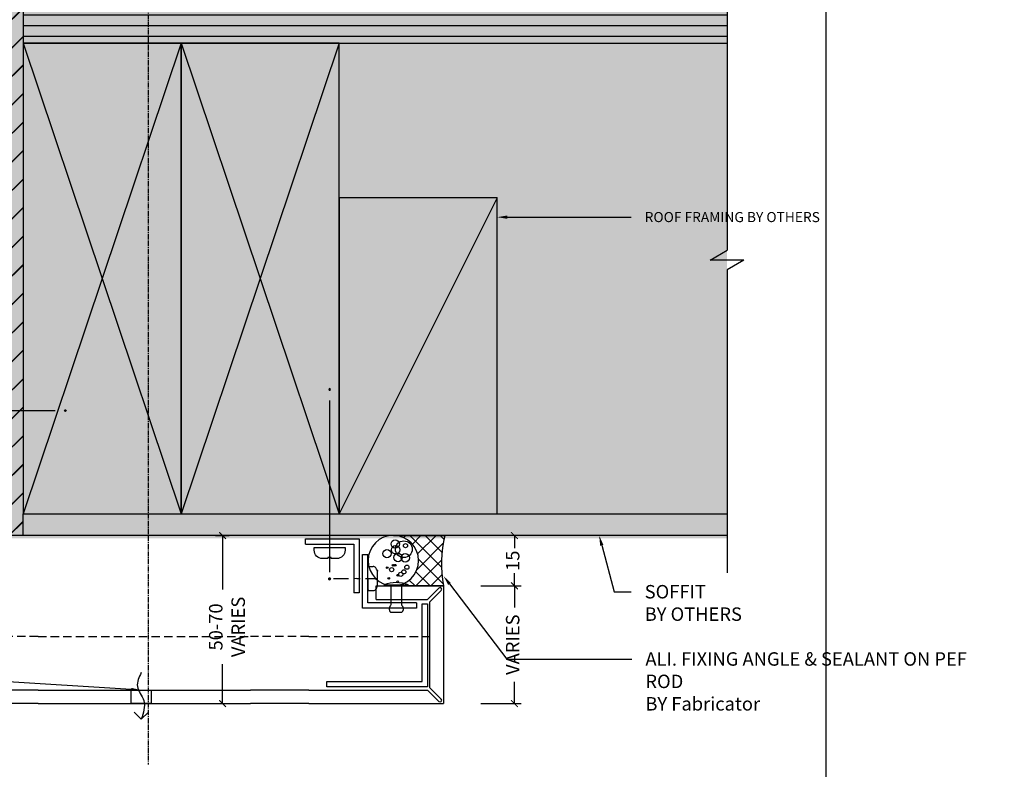
# Model space of a CAD drawing. Units: millimetres. Extents: x -520 to 10522, y -6737 to 3499.
# Drawn here: x 710 to 1003, y -3227 to -3004 of the extents above; entities that cross this region are included whole.
import ezdxf
from ezdxf import colors
from ezdxf.entities.mleader import LeaderData, LeaderLine
from ezdxf.enums import TextEntityAlignment as Align
from ezdxf.math import Vec2, Vec3

# ---------------------------------------------------------------- set-up
doc = ezdxf.new("R2010")
doc.units = ezdxf.units.MM
for name, pattern in [('CENTER', [2, 1.25, -0.25, 0.25, -0.25]), ('CENTER2', [1.125, 0.75, -0.125, 0.125, -0.125]), ('DASHED', [0.75, 0.5, -0.25])]:
    doc.linetypes.add(name, pattern=pattern)
doc.layers.get('0').update_dxf_attribs({"linetype": 'CONTINUOUS'})
doc.layers.get('Defpoints').update_dxf_attribs({"linetype": 'CONTINUOUS'})
for name, color, linetype in [('000_ANNOTATION', 1, 'CONTINUOUS'), ('000ARCHITECTURAL', 254, 'CONTINUOUS'), ('002_DETAIL_ACM CUT', 4, 'CONTINUOUS'), ('002_DETAIL_ACM ELEV', 1, 'DASHED'), ('002_DETAIL_ACP CUT', 4, 'CONTINUOUS'), ('002_DETAIL_ACP PACKERS', 1, 'CONTINUOUS'), ('002_DETAIL_ALI ANGLES CUT', 2, 'CONTINUOUS'), ('002_DETAIL_BRACKET', 2, 'CONTINUOUS'), ('002_DETAIL_FIXING C LINE', 3, 'CONTINUOUS'), ('002_DETAIL_FIXING C LINE @ 1', 3, 'CONTINUOUS'), ('002_DETAIL_FIXING C LINE @ 2', 3, 'CONTINUOUS'), ('002_DETAIL_FIXING C LINE @ 5', 3, 'CONTINUOUS'), ('002_DETAIL_FIXINGS', 1, 'CONTINUOUS'), ('002_DETAIL_HATCH', 1, 'CONTINUOUS'), ('002_DETAIL_SEALANT  PEF', 1, 'CONTINUOUS'), ('002_DETAIL_X', 1, 'CONTINUOUS'), ('003_DETAIL_OTHER CLADDING CUT', 2, 'CONTINUOUS'), ('00_TITLE BLOCK LINES', 2, 'CONTINUOUS'), ('_DWG - Sheet', 7, 'CONTINUOUS'), ('Alucobond', 3, 'CONTINUOUS'), ('CYAN', 4, 'CONTINUOUS'), ('hatch layer', 253, 'CONTINUOUS'), ('OUTLINE', 2, 'CONTINUOUS')]:
    doc.layers.add(name, color=color, linetype=linetype)
doc.layers.add('003_DETAIL_OTHERS MINOR', color=1, linetype='CONTINUOUS', transparency=0.1)
doc.layers.add('003_DETAIL_OTHERS TIMBER STRUCTURE CUT', color=3, linetype='CONTINUOUS', transparency=0.1)
doc.layers.add('_Building Agency Blue', color=7, linetype='CONTINUOUS', true_color=0x005d96)
doc.layers.add('_DWG - Defpoints', color=252, linetype='CONTINUOUS', plot=False)
doc.styles.add('Arial', font='arial.ttf')
doc.styles.add('ARIAL 2', font='arial.ttf', dxfattribs={"height": 2})
doc.styles.add('SPS_Txt', font='ARIALN.TTF', dxfattribs={"height": 1.6})
doc.dimstyles.new('DIMS', dxfattribs={"dimscale": 0, "dimtxt": 2, "dimasz": 1, "dimexe": 1, "dimexo": 1, "dimgap": 0.5, "dimtad": 0, "dimdec": 0, "dimtxsty": 'ARIAL 2', "dimblk": 'ARCHTICK', "dimcen": 2.5, "dimclrd": 256, "dimclre": 256, "dimclrt": 7, "dimadec": 0, "dimazin": 0, "dimtfac": 1, "dimtdec": 0, "dimtmove": 2, "dimatfit": 3, "dimfxl": 5, "dimfxlon": 1, "dimlwd": -1, "dimlwe": -1, "dimarcsym": 0})

# ---------------------------------------------------------------- blocks, each defined once
blk = doc.blocks.new('DOT')
at = {"layer": '002_DETAIL_FIXING C LINE'}
blk.add_hatch(color=256, dxfattribs=at).paths.add_polyline_path([(0.05, 0, 1), (-0.05, 0, 1)])
blk.add_circle((0, 0), 0.05, dxfattribs=at)
blk = doc.blocks.new('*U1062')
at = {"layer": '002_DETAIL_FIXING C LINE @ 1', "rotation": 270}
blk.add_blockref('DOT', (23.66533089233349, 0), dxfattribs=at)
at = {"layer": '002_DETAIL_FIXING C LINE @ 2', "xscale": 2, "yscale": 2, "zscale": 2, "rotation": 270}
blk.add_blockref('DOT', (23.66533089233349, 0), dxfattribs=at)
at = {"layer": '002_DETAIL_FIXING C LINE @ 5', "xscale": 5, "yscale": 5, "zscale": 5, "rotation": 270}
blk.add_blockref('DOT', (23.66533089233349, 0), dxfattribs=at)
blk = doc.blocks.new('*U1063')
at = {"layer": '002_DETAIL_FIXING C LINE @ 1', "xscale": -1, "rotation": 90}
blk.add_blockref('DOT', (-22.90450369563109, 0), dxfattribs=at)
at = {"layer": '002_DETAIL_FIXING C LINE @ 2', "xscale": -2, "yscale": 2, "zscale": 2, "rotation": 90}
blk.add_blockref('DOT', (-22.90450369563109, 0), dxfattribs=at)
at = {"layer": '002_DETAIL_FIXING C LINE @ 5', "xscale": -5, "yscale": 5, "zscale": 5, "rotation": 90}
blk.add_blockref('DOT', (-22.90450369563109, 0), dxfattribs=at)
blk = doc.blocks.new('103_FIX LINE 50MM')
at = {"layer": '002_DETAIL_FIXING C LINE'}
for p, q in [((-4.505413598351197, 0), (-19.65450369563109, 0)), ((0.5054135983511969, 0), (-0.5054135983511969, 0)), ((0.5054135983511969, 0), (1.516240795053591, 0)), ((5.516240795053591, 0), (20.66533089233349, 0))]:
    blk.add_line(p, q, dxfattribs=at)
for centre in [(-22.90450369563109, 0), (23.66533089233349, 0)]:
    blk.add_circle(centre, 0.25, dxfattribs=at)
at = {"layer": '002_DETAIL_FIXING C LINE', "lineweight": -2}
for name in ['*U1063', '*U1062']:
    blk.add_blockref(name, (0, 0), dxfattribs=at)
blk = doc.blocks.new('306_13MM PACKER')
at = {"layer": '002_DETAIL_ACP PACKERS'}
blk.add_lwpolyline([(-15, 0), (15, 0), (15, -13), (-15, -13)], close=True, dxfattribs=at)
at = {"layer": '002_DETAIL_X'}
blk.add_line((15, 0), (-15, -13), dxfattribs=at)
at = {"layer": '002_DETAIL_FIXING C LINE', "rotation": 270}
blk.add_blockref('103_FIX LINE 50MM', (-3.552713678800501e-15, -12.07995864699114), dxfattribs=at)
blk = doc.blocks.new('_ArchTick')
at = {"color": 0, "linetype": 'ByBlock', "const_width": 0.15}
blk.add_lwpolyline([(-0.5, -0.5), (0.5, 0.5)], dxfattribs=at)
blk = doc.blocks.new('*D127')
at = {"layer": '000_ANNOTATION', "transparency": 16777216}
for p, q in [((847.139355344349, -3172.093177319065), (859.139355344349, -3172.093177319065)), ((857.139355344349, -3172.093177319065), (857.139355344349, -3178.529486367552)), ((857.139355344349, -3207.145877271427), (857.139355344349, -3200.709568222941)), ((847.139355344349, -3207.145877271427), (859.139355344349, -3207.145877271427))]:
    blk.add_line(p, q, dxfattribs=at)
at = {"layer": 'Defpoints', "color": 0, "lineweight": -2, "transparency": 16777216}
for p in [(836.0102879336496, -3172.093177319065), (857.139355344349, -3172.093177319065), (836.0102879336496, -3207.145877271427)]:
    blk.add_point(p, dxfattribs=at)
at = {"layer": '000_ANNOTATION', "transparency": 16777216, "xscale": 2, "yscale": 2, "zscale": 2}
for p, rotation in [((857.139355344349, -3172.093177319065), 90), ((857.139355344349, -3207.145877271427), 270)]:
    blk.add_blockref('_ArchTick', p, dxfattribs=dict(at, rotation=rotation))
at = {"layer": '000_ANNOTATION', "color": 7, "transparency": 16777216, "insert": (857.1393553443479, -3189.619527295245), "char_height": 4, "attachment_point": 5, "rotation": 90, "style": 'ARIAL 2'}
blk.add_mtext('VARIES', dxfattribs=at)
blk = doc.blocks.new('*D128')
at = {"layer": '000_ANNOTATION', "transparency": 16777216}
for p, q in [((867.1393553443418, -3157.145877271427), (855.1393553443418, -3157.145877271427)), ((857.1393553443418, -3157.145877271427), (857.1393553443418, -3160.954199235953)), ((857.1393553443418, -3172.145877271421), (857.1393553443418, -3168.337555306895)), ((847.1393553443418, -3172.145877271421), (859.1393553443418, -3172.145877271421))]:
    blk.add_line(p, q, dxfattribs=at)
at = {"layer": 'Defpoints', "color": 0, "lineweight": -2, "transparency": 16777216}
for p in [(857.1393553443418, -3157.145877271427), (876.6095070434653, -3157.145877271427), (836.0102879336496, -3172.145877271421)]:
    blk.add_point(p, dxfattribs=at)
at = {"layer": '000_ANNOTATION', "transparency": 16777216, "xscale": 2, "yscale": 2, "zscale": 2}
for p, rotation in [((857.1393553443418, -3157.145877271427), 90), ((857.1393553443418, -3172.145877271421), 270)]:
    blk.add_blockref('_ArchTick', p, dxfattribs=dict(at, rotation=rotation))
at = {"layer": '000_ANNOTATION', "color": 7, "transparency": 16777216, "insert": (857.1393553443406, -3164.645877271423), "char_height": 4, "attachment_point": 5, "rotation": 90, "style": 'ARIAL 2'}
blk.add_mtext('15', dxfattribs=at)
blk = doc.blocks.new('*D129')
at = {"layer": '000_ANNOTATION', "transparency": 16777216}
for p, q in [((768.1838632333178, -3157.145877271427), (772.3179446989634, -3157.145877271427)), ((770.3179446989634, -3157.145877271427), (770.3179446989634, -3173.250868228953)), ((770.3179446989634, -3207.145877271427), (770.3179446989634, -3195.430950084341)), ((768.1838632333178, -3207.145877271427), (772.3179446989634, -3207.145877271427))]:
    blk.add_line(p, q, dxfattribs=at)
at = {"layer": 'Defpoints', "color": 0, "lineweight": -2, "transparency": 16777216}
for p in [(766.1838632333177, -3157.145877271427), (766.1838632333177, -3207.145877271427), (770.3179446989634, -3207.145877271427)]:
    blk.add_point(p, dxfattribs=at)
at = {"layer": '000_ANNOTATION', "transparency": 16777216, "xscale": 2, "yscale": 2, "zscale": 2}
for p, rotation in [((770.3179446989634, -3157.145877271427), 90), ((770.3179446989634, -3207.145877271427), 270)]:
    blk.add_blockref('_ArchTick', p, dxfattribs=dict(at, rotation=rotation))
at = {"layer": '000_ANNOTATION', "color": 7, "transparency": 16777216, "insert": (772.1548731546836, -3184.340909156646), "char_height": 4, "attachment_point": 5, "rotation": 90, "style": 'ARIAL 2'}
blk.add_mtext('50-70\\PVARIES', dxfattribs=at)
blk = doc.blocks.new('16X16ANGLE')
at = {"layer": 'OUTLINE'}
for p, q in [((14.40000000000001, 1.599999999999994), (14.40000000000001, 16)), ((16, 16), (14.40000000000001, 16)), ((16, 0), (16, 16)), ((0, 1.599999999999994), (14.40000000000001, 1.599999999999994)), ((0, 1.599999999999994), (0, 0)), ((0, 0), (16, 0))]:
    blk.add_line(p, q, dxfattribs=at)
blk = doc.blocks.new('101_RIVET')
at = {"layer": '002_DETAIL_FIXINGS'}
for p, q in [((0, 3.599999999999909), (0, -3.599999999999909)), ((0.3447854158666814, 3.599999999999909), (0, 3.599999999999909)), ((0.3447854158666814, 3.599999999999909), (0.3447854158666814, -3.599999999999909)), ((-7.935146214629412, -1.599999999999909), (-7.935146214629412, 1.599999999999909)), ((0, 1.599999999999909), (-5.657342400248126, 1.599999999999909)), ((0, -1.599999999999909), (-5.657342400248126, -1.599999999999909)), ((0.3447854158666814, -3.599999999999909), (0, -3.599999999999909))]:
    blk.add_line(p, q, dxfattribs=at)
for points in [[(-5.657342400248126, 1.599999999999909), (-5.786455436771803, 1.693821883548253), (-5.908362398163263, 1.772054332955804), (-6.023617508243888, 1.836400373507104), (-6.132774990834832, 1.888563030486239), (-6.236389069757706, 1.930245329177978), (-6.335013968833664, 1.963150294865954), (-6.429203911884315, 1.988980952834936), (-6.519513122730586, 2.00944032836901), (-6.606527720385657, 2.025921337927002), (-6.690961404627387, 2.038576462664196), (-6.773559770425436, 2.04724807491084), (-6.855068412749688, 2.051778546996729), (-6.936232926569346, 2.052010251251659), (-7.017798906854296, 2.047785560005877), (-7.10051194857374, 2.038946845588953), (-7.185117646697563, 2.025336480331134), (-7.272196705484703, 2.006551213891271), (-7.361670266349847, 1.981205305243748), (-7.453294579997646, 1.947667390692231), (-7.546825897132521, 1.904306106540162), (-7.642020468458668, 1.849490089091432), (-7.738634544680735, 1.781587974649483), (-7.836424376502919, 1.698968399517753), (-7.935146214629412, 1.599999999999909)], [(-5.657342400248126, -1.599999999999909), (-5.786455436771803, -1.693821883548253), (-5.908362398163263, -1.772054332955804), (-6.023617508243888, -1.836400373507104), (-6.132774990834832, -1.888563030486466), (-6.236389069757706, -1.930245329177978), (-6.335013968833664, -1.963150294865954), (-6.429203911884315, -1.988980952834936), (-6.519513122730586, -2.00944032836901), (-6.606527720385657, -2.025921337927002), (-6.690961404627387, -2.038576462664196), (-6.773559770425436, -2.04724807491084), (-6.855068412749688, -2.051778546996729), (-6.936232926569346, -2.052010251251659), (-7.017798906854296, -2.047785560005877), (-7.10051194857374, -2.038946845588953), (-7.185117646697563, -2.025336480331134), (-7.272196705484703, -2.006551213891271), (-7.361670266349847, -1.981205305243748), (-7.453294579997646, -1.947667390692231), (-7.546825897132521, -1.904306106540162), (-7.642020468458668, -1.849490089091432), (-7.738634544680735, -1.781587974649483), (-7.836424376502919, -1.698968399517753), (-7.935146214629412, -1.599999999999909)]]:
    blk.add_lwpolyline(points, dxfattribs=at)
blk.add_arc((-8.984737615885706, 0), 10, 338.8998039759107, 21.10019602408927, dxfattribs=at)
blk = doc.blocks.new('*U77')
at = {"color": 1}
blk.add_lwpolyline([(2.121320343558182, -2.50284780615857), (-1.460165321987006e-12, -4.624168149718212), (-2.121320343561102, -2.502847806158569)], dxfattribs=at)
blk.add_wipeout([(-3.000000000003638, 4.000000000014552), (-3.000000000003638, 1.4551915228366852e-11), (2.999999999996362, 1.4551915228366852e-11), (2.999999999996362, 4.000000000014552)])
blk.add_spline([(-3.637978807091713e-12, 9.205924022669933), (1.142197315548401, 5.129053630349517), (-0.7507739599859633, 0.8891083878452264), (-3.637978807091713e-12, -4.624168149718571)], degree=3, dxfattribs=at)
at = {"layer": '002_DETAIL_ACP CUT'}
for p, q in [((-3.000000000003638, 4.000000000014552), (-3.000000000003638, 1.455191522836685e-11)), ((2.999999999996362, 1.455191522836685e-11), (2.999999999996362, 4.000000000014552))]:
    blk.add_line(p, q, dxfattribs=at)
at = {"layer": 'Alucobond', "color": 1}
blk.add_lwpolyline([(-3.000000000003638, 1.455191522836685e-11), (2.999999999996362, 1.455191522836685e-11), (2.999999999996362, 4.000000000014552), (-3.000000000003638, 4.000000000014552)], close=True, dxfattribs=at)
blk = doc.blocks.new('*U1080')
at = {"layer": '002_DETAIL_FIXING C LINE @ 1', "rotation": 359.992640951401}
blk.add_blockref('DOT', (20.81913926685229, 59.42529724206543, 5.541491833023343e-09), dxfattribs=at)
at = {"layer": '002_DETAIL_FIXING C LINE @ 2', "xscale": 2, "yscale": 2, "zscale": 2, "rotation": 359.992640951401}
blk.add_blockref('DOT', (20.81913926685229, 59.42529724206543, 5.541491833023343e-09), dxfattribs=at)
at = {"layer": '002_DETAIL_FIXING C LINE @ 5', "xscale": 5, "yscale": 5, "zscale": 5, "rotation": 359.992640951401}
blk.add_blockref('DOT', (20.81913926685229, 59.42529724206543, 5.541491833023343e-09), dxfattribs=at)
blk = doc.blocks.new('*U72')
at = {"layer": '002_DETAIL_FIXING C LINE', "linetype": 'CENTER', "ltscale": 0.4}
blk.add_line((20.81872183806263, 56.17529726884095, 5.54327883905323e-09), (20.81156094715698, 5.122325534408446, 5.543857813469941e-09), dxfattribs=at)
at = {"layer": '002_DETAIL_FIXING C LINE'}
blk.add_circle((20.81913926685229, 59.42529724206543, 5.541491833023343e-09), 0.25, dxfattribs=at)
at = {"layer": '002_DETAIL_FIXINGS', "elevation": 5.551903882136529e-09}
blk.add_lwpolyline([(21.31210866582114, 9.38669931248296), (21.31209580105497, 9.286537137173582), (21.31208623968996, 9.212094378948677), (21.31208373350091, 9.192582373740152), (21.3120781162288, 9.148847100324929), (21.31207684858236, 9.13897780404659), (21.31207585922675, 9.131274921237491), (21.31207508326042, 9.125233024707995), (22.912075070024, 9.12502752133878, 0.414213562373095), (25.41239614842925, 11.6247064016643), (25.41249247814994, 12.37470639543608), (16.2124925540993, 12.37588804005645), (16.21239622437861, 11.62588804622646, 0.414213562373095), (18.71207510470413, 9.125566967763007), (20.3120750914677, 9.125361464335583), (20.31207586749224, 9.131403360865079), (20.31207685684785, 9.139106243674178), (20.31207812443608, 9.148975539952517), (20.3120837417664, 9.19271081336774), (20.31208624789724, 9.212222818576265), (20.31209580932045, 9.28666557680117), (20.31210867408663, 9.386827752110548), (20.31211362336762, 9.42536146187922), (21.31211361510213, 9.425233022251632)], format="xyb", close=True, dxfattribs=at)
at = {"layer": '002_DETAIL_FIXING C LINE', "lineweight": -2}
blk.add_blockref('*U1080', (0, 0), dxfattribs=at)
blk = doc.blocks.new('*U1085')
at = {"layer": '002_DETAIL_FIXING C LINE @ 1', "xscale": -1, "rotation": 180.3740715295151}
blk.add_blockref('DOT', (-3870.450292160427, 3359.935125741226), dxfattribs=at)
at = {"layer": '002_DETAIL_FIXING C LINE @ 2', "xscale": -2, "yscale": 2, "zscale": 2, "rotation": 180.3740715295151}
blk.add_blockref('DOT', (-3870.450292160427, 3359.935125741226), dxfattribs=at)
at = {"layer": '002_DETAIL_FIXING C LINE @ 5', "xscale": -5, "yscale": 5, "zscale": 5, "rotation": 180.3740715295151}
blk.add_blockref('DOT', (-3870.450292160427, 3359.935125741226), dxfattribs=at)
blk = doc.blocks.new('*U1086')
at = {"layer": '002_DETAIL_FIXING C LINE @ 1', "rotation": 0.3740715295151093}
blk.add_blockref('DOT', (-3870.533592145425, 3377.558613669643), dxfattribs=at)
at = {"layer": '002_DETAIL_FIXING C LINE @ 2', "xscale": 2, "yscale": 2, "zscale": 2, "rotation": 0.3740715295151093}
blk.add_blockref('DOT', (-3870.533592145425, 3377.558613669643), dxfattribs=at)
at = {"layer": '002_DETAIL_FIXING C LINE @ 5', "xscale": 5, "yscale": 5, "zscale": 5, "rotation": 0.3740715295151093}
blk.add_blockref('DOT', (-3870.533592145425, 3377.558613669643), dxfattribs=at)
blk = doc.blocks.new('TEC SCREW 2')
at = {"layer": '002_DETAIL_FIXING C LINE'}
for p, q in [((-3870.474367047212, 3370.579098538312), (-3870.512373761723, 3374.308682934967)), ((-3870.481197711362, 3368.064261995469), (-3870.487797132691, 3369.07506764901)), ((-3870.481197711362, 3368.064261995469), (-3870.474598290034, 3367.053456341927)), ((-3870.45825626886, 3365.561223232844), (-3870.429446204873, 3361.148506706718))]:
    blk.add_line(p, q, dxfattribs=at)
for centre in [(-3870.533592145425, 3377.558613669643), (-3870.450292160427, 3359.935125741226)]:
    blk.add_circle(centre, 0.2500000000000007, dxfattribs=at)
at = {"layer": '002_DETAIL_FIXINGS', "linetype": 'Continuous'}
for p, q in [((-3868.270633331902, 3374.202589930025), (-3872.752537809664, 3374.173328146718)), ((-3874.094762644803, 3371.599510264305), (-3874.103315637256, 3372.909536203895)), ((-3867.118442333864, 3371.420052975388), (-3873.868298475071, 3371.375984024624)), ((-3866.894916094182, 3371.64651714512), (-3866.903469086635, 3372.956543084711))]:
    blk.add_line(p, q, dxfattribs=at)
for centre, radius, start, end in [((-3870.476305985397, 3368.784333085138), 5.849999999962165, 112.898476529519, 123.4298025295171), ((-3870.476305985397, 3368.784333085138), 5.849999999962165, 57.31834052952711, 67.8496665295167), ((-3873.203334818428, 3372.915412063997), 0.8999999999941792, 123.4298025295171, 180.374071529505), ((-3873.869767440096, 3371.600979229331), 0.2249999999985448, 180.374071529505, 270.374071529505), ((-3867.803449905463, 3372.950667224608), 0.8999999999941792, 0.3740715295050018, 57.31834052952711), ((-3867.119911298889, 3371.645048180095), 0.2249999999985448, 270.374071529505, 0.3740715295050018)]:
    blk.add_arc(centre, radius, start, end, dxfattribs=at)
for p in [(-3872.752537809664, 3374.173328146718), (-3868.270633331902, 3374.202589930025)]:
    blk.add_point(p, dxfattribs=at)
at = {"layer": '002_DETAIL_FIXING C LINE', "lineweight": -2}
for name in ['*U1086', '*U1085']:
    blk.add_blockref(name, (0, 0), dxfattribs=at)
blk = doc.blocks.new('*U915')
at = {"layer": '_DWG - Defpoints', "color": 0, "linetype": 'CENTER2', "transparency": 16777216}
blk.add_line((0, 114.8523945471824), (0, -114.8523945471824), dxfattribs=at)
blk = doc.blocks.new('*U913')
at = {"layer": '_Building Agency Blue'}
blk.add_lwpolyline([(1.000000000011966, 289.7), (202.600000000012, 289.7), (202.600000000012, 21.95067559065357), (1.000000000011966, 21.95067559065362)], close=True, dxfattribs=at)
at = {"layer": '_DWG - Defpoints', "linetype": 'CENTER2'}
blk.add_blockref('*U915', (101.800000000012, 162.8476054528177), dxfattribs=at)
at = {"style": 'SPS_Txt', "flags": 4}
for tag, height, p in [('SHEET_NUMBER', 2.5, (173.1082737005996, 14.95067559065361)), ('REVISION', 2.5, (192.9816066728032, 14.95067559065361)), ('SHEET_TITLE_1', 2, (86.2516035307487, 12.51317559065361)), ('SHEET_STATUS_1', 2, (136.7367185649141, 12.51317559065361)), ('SHEET_TITLE_2', 2, (86.2516035307487, 8.825675590653612)), ('SHEET_STATUS_2', 2, (136.7367185649141, 8.825675590653612)), ('SHEET_TITLE_3', 2, (86.2516035307487, 5.138175590653612)), ('SHEET_STATUS_3', 1, (136.7367185649141, 5.138175590653612))]:
    blk.add_attdef(tag, text='', height=height, dxfattribs=at).set_placement(p, align=Align.MIDDLE_CENTER)
at = {"style": 'SPS_Txt'}
blk.add_attdef('SCALE', text='', height=2, dxfattribs=at).set_placement((193.2010690204994, 3.825675590653622), align=Align.MIDDLE_CENTER)
at = {"layer": '_DWG - Sheet', "color": 7, "true_color": 0xffffff, "style": 'Arial'}
blk.add_attdef('SYSTEM_TITLE', text='', height=3, dxfattribs=at).set_placement((101.8, 283.2000000000002), align=Align.MIDDLE_CENTER)
at = {"layer": '_DWG - Sheet', "style": 'SPS_Txt', "flags": 4}
blk.add_attdef('REV.DATE', text='', height=1.6, dxfattribs=at).set_placement((193.2010690204994, 8.950675590653594), align=Align.MIDDLE_CENTER)

msp = doc.modelspace()

# ---------------------------------------------------------------- hatches: boundary and pattern name
at = {"layer": '000ARCHITECTURAL'}
h = msp.add_hatch(dxfattribs=at)
h.set_pattern_fill('JIS_LC_20', color=256, scale=0.3, style=0)
h.set_pattern_definition([(45, (-2272.252486798465, -5185.818860935113), (-4.242640687119285, 4.242640687119285), []), (45, (-2272.132486798466, -5185.818860935113), (-4.242640687119285, 4.242640687119285), [])])
h.paths.add_polyline_path([(710.9995550058852, -3150.645877271425), (704.9995550058838, -3150.645877271424), (704.9995550058834, -3157.145877271424), (710.9995550058852, -3157.145877271425)])
h.paths.add_polyline_path([(710.9995550058852, -2883.645877271437), (704.9995550058852, -2883.645877271426), (704.9995550058857, -2907.151529185451), (710.9995550058848, -2907.151529185451)])
h.paths.add_polyline_path([(704.9995550058857, -3150.645877271425), (710.9995550058857, -3150.645877271425), (710.9995550058843, -2907.15152918545), (704.9995550058848, -2907.15152918545)])
h = msp.add_hatch(dxfattribs=at)
h.set_pattern_fill('ANSI31', color=256, angle=315, style=0)
h.set_pattern_definition([(0, (-2272.252486798465, -5208.812171779282), (1.110223024625157e-15, 3.175), [])])
h.paths.add_polyline_path([(920.4166304866039, -3010.645877271425), (920.4166304866039, -2993.645877271425), (710.9995550058852, -2993.645877271425), (710.9995550058848, -3010.645877271425)])
at = {"layer": '002_DETAIL_HATCH'}
h = msp.add_hatch(dxfattribs=at)
h.set_pattern_fill('DOTS', color=256, style=0)
h.set_pattern_definition([(0, (-2272.252486798465, -5144.812171779282), (0.79375, 1.5875), [0, -1.5875])])
h.paths.add_polyline_path([(920.4166304866035, -3150.645877271425), (710.9995550058852, -3150.645877271425), (710.9995550058848, -3157.145877271425), (920.4166304866039, -3157.145877271425)])
at = {"layer": '002_DETAIL_SEALANT  PEF'}
h = msp.add_hatch(dxfattribs=at)
h.set_pattern_fill('ANSI37', color=256, angle=90.05114864825168, style=0)
h.set_pattern_definition([(135.0511486482516, (818.6824306641224, -3118.371977058497), (-2.243058939629313, -2.247067331734637), []), (225.0511486482517, (818.6824306641224, -3118.371977058497), (2.247067331734637, -2.243058939629313), [])])
edge = h.paths.add_edge_path()
edge.add_ellipse((821.1192010891955, -3164.593178976398), major_axis=(-7.500001781108177, 0.00669534576814169), ratio=0.9999995415410109, start_angle=90.10229734211049, end_angle=270.0000000012896, ccw=False)
edge.add_line((821.125896444003, -3172.093177319063), (836.0102879336491, -3172.14587727142))
edge.add_arc((872.09010569779, -3165.732492297661), 36.64539202567293, 166.4486717763017, 190.0793590140069, ccw=False)
edge.add_line((836.4649067635178, -3157.145877271425), (821.1258964317253, -3157.093180633733))
at = {"layer": 'hatch layer', "lineweight": -2}
h = msp.add_hatch(color=256, dxfattribs=at)
h.dxf.hatch_style = 1
h.paths.add_polyline_path([(920.4166304866061, -2991.440240205309), (832.1193592283356, -2991.440240205309), (806.9006010714551, -2968.47122917074), (805.9934792612297, -2881.835360004821), (703.007884807554, -2881.835360004821), (703.007884807554, -3157.964730219512), (920.4166304866063, -3157.964730219515)])

# ---------------------------------------------------------------- linework, layer by layer
at = {"layer": '002_DETAIL_ACM CUT'}
for p, q in [((816.0102879336491, -3172.14587727142), (836.0102879336491, -3172.14587727142)), ((816.0102879336491, -3176.14587727142), (816.0102879336491, -3172.14587727142)), ((834.6567345430558, -3172.785245890714), (831.3031811524625, -3176.138799281307)), ((835.3638413242425, -3173.492352671901), (832.0102879336491, -3176.845906062494)), ((836.0102879336491, -3172.14587727142), (836.0102879336491, -3207.145877271425)), ((816.0102879336491, -3176.14587727142), (831.3031811524625, -3176.138799281307)), ((832.0102879336491, -3183.14587727142), (832.0102879336491, -3176.845906062494)), ((715.4308746807956, -3203.145877271426), (659.7066617870705, -3203.145877271426)), ((715.4308746808165, -3203.14587727143), (778.6758074679797, -3203.145877271465)), ((795.9777730606288, -3203.145877271439), (778.6758074679797, -3203.145877271465)), ((715.4308746808165, -3207.145877271426), (654.9995550058848, -3207.145877271425)), ((715.4308746808165, -3207.145877271417), (778.6758074679797, -3207.145877271429)), ((795.9777730606288, -3207.145877271425), (778.6758074679797, -3207.145877271429)), ((795.9777730606288, -3207.145877271425), (836.0102879336491, -3207.145877271425))]:
    msp.add_line(p, q, dxfattribs=at)
msp.add_lwpolyline([(795.9777730606284, -3203.145877271425), (831.3031811524625, -3203.145877271425), (834.6567345430558, -3206.499430662019, 0.9999999999999977), (835.3638413242415, -3205.792323880832), (832.0102879336491, -3202.438770490239), (832.0102879336491, -3183.14587727142)], format="xyb", dxfattribs=at)
at = {"layer": '002_DETAIL_ACM ELEV', "ltscale": 5}
for p, q in [((715.4308746807133, -3187.145877271426), (674.9995550058848, -3187.145877271425)), ((715.4308746808169, -3187.145877271417), (778.6758074679797, -3187.14587727142)), ((795.9777730606288, -3187.145877271425), (778.6758074679797, -3187.14587727142)), ((795.9777730606288, -3187.145877271425), (832.0102879336491, -3187.145877271425))]:
    msp.add_line(p, q, dxfattribs=at)
at = {"layer": '002_DETAIL_ALI ANGLES CUT'}
for p, q in [((794.9777730606284, -3158.145877271425), (810.9777730606284, -3158.145877271425)), ((794.9777730606284, -3159.745877271425), (794.9777730606284, -3158.145877271425)), ((794.9777730606284, -3159.745877271425), (809.377773060628, -3159.745877271425)), ((809.377773060628, -3159.745877271425), (809.377773060628, -3174.14587727142)), ((810.9777730606284, -3158.145877271425), (810.9777730606284, -3174.14587727142)), ((810.9777730606284, -3174.14587727142), (809.377773060628, -3174.14587727142))]:
    msp.add_line(p, q, dxfattribs=at)
at = {"layer": '002_DETAIL_BRACKET'}
msp.add_lwpolyline([(831.3031811524625, -3202.145877271425), (801.3031811524625, -3202.145877271425), (801.3031811524625, -3200.545877271426), (829.7031811524625, -3200.545877271426), (829.7031811524625, -3177.46951076463), (831.3031811524625, -3177.46951076463), (831.3031811524625, -3202.145877271425)], dxfattribs=at)
at = {"layer": '002_DETAIL_SEALANT  PEF'}
msp.add_lwpolyline([(821.125896431894, -3157.093180633733), (836.4776835713064, -3157.093180633728, 0.1041056484903232), (836.0102879336491, -3172.093177319063), (821.1125057464969, -3172.093177319063)], format="xyb", dxfattribs=at)
for centre, radius in [((821.6990849750418, -3159.664107006609), 1.247588649709925), ((821.7797576707162, -3161.389535739097), 1.247588649709925), ((824.2462648292112, -3161.227417663105), 2.49517729941985), ((824.7404904087362, -3160.159780843928), 0.6237943248549624), ((819.2301592828571, -3162.537497111503), 1.247588649709925), ((822.5176112225308, -3163.690670429249), 1.247588649709925), ((824.6550502835571, -3163.774737958282), 1.247588649709925), ((821.0357412804979, -3165.989822407147), 0.249517729941985), ((821.6934374053299, -3165.990409540736), 0.249517729941985), ((825.1458286449033, -3166.568610817807), 0.6237943248549624), ((819.3086297730888, -3166.727719834981), 0.249517729941985), ((820.6235086069564, -3167.304012927886), 0.6237943248549624), ((822.430706049563, -3168.948822403136), 0.249517729941985), ((823.3352573298116, -3168.703150539173), 0.6237943248549624), ((824.2402505330592, -3167.964520333223), 0.6237943248549624), ((822.4289457671184, -3170.920658052137), 0.249517729941985)]:
    msp.add_circle(centre, radius, dxfattribs=at)
at = {"layer": '002_DETAIL_SEALANT  PEF', "extrusion": (0, 0, -1)}
msp.add_ellipse((821.1192010891955, -3164.593178976398), major_axis=(-7.500001781108177, 0.00669534576814169), ratio=0.9999995415410109, start_param=-1.570796326794897, end_param=4.71238898038469, dxfattribs=at)
at = {"layer": '002_DETAIL_X', "linetype": 'ByBlock'}
for p, q in [((710.9995550058852, -3010.645877271425), (757.9995550058852, -3150.645877271425)), ((757.9995550058852, -3010.645877271425), (710.9995550058852, -3150.645877271425)), ((757.9995550058852, -3010.645877271425), (804.9995550058852, -3150.645877271425)), ((804.9995550058852, -3010.645877271425), (757.9995550058852, -3150.645877271425)), ((851.9995550058852, -3056.645877271425), (804.9995550058852, -3150.645877271425))]:
    msp.add_line(p, q, dxfattribs=at)
at = {"layer": '003_DETAIL_OTHER CLADDING CUT'}
for points in [[(920.4166304866039, -2993.645877271425), (710.9995550058852, -2993.645877271425), (710.9995550058852, -3010.645877271425), (920.4166304866039, -3010.645877271425)], [(920.4166304866039, -3157.145877271425), (710.9995550058852, -3157.145877271425), (710.9995550058852, -3150.645877271425), (920.4166304866039, -3150.645877271425)]]:
    msp.add_lwpolyline(points, dxfattribs=at)
at = {"layer": '003_DETAIL_OTHERS MINOR'}
msp.add_line((710.9995550058852, -3157.145877271425), (704.9995550058848, -3157.145877271425), dxfattribs=at)
at = {"layer": '003_DETAIL_OTHERS TIMBER STRUCTURE CUT', "linetype": 'ByBlock'}
for points in [[(710.9995550058852, -3010.645877271425), (710.9995550058852, -3150.645877271425), (757.9995550058852, -3150.645877271425), (757.9995550058852, -3010.645877271425)], [(757.9995550058852, -3010.645877271425), (757.9995550058852, -3150.645877271425), (804.9995550058852, -3150.645877271425), (804.9995550058852, -3010.645877271425)], [(804.9995550058852, -3056.645877271425), (804.9995550058852, -3150.645877271425), (851.9995550058852, -3150.645877271425), (851.9995550058852, -3056.645877271425)]]:
    msp.add_lwpolyline(points, close=True, dxfattribs=at)
at = {"layer": '00_TITLE BLOCK LINES'}
for p, q in [((920.4166304866035, -2983.558083537912), (920.4166304866048, -3072.286356399612)), ((915.4166304866044, -3075.173107745561), (920.4166304866044, -3072.286356399612)), ((925.4166304866044, -3075.173107745561), (915.4166304866044, -3075.173107745561)), ((925.4166304866044, -3075.173107745561), (920.4166304866044, -3078.059859091509)), ((920.4166304866048, -3078.059859091509), (920.4166304866035, -3168.291598110948))]:
    msp.add_line(p, q, dxfattribs=at)
at = {"layer": 'CYAN'}
msp.add_arc((835.0102879336491, -3173.138799281307), 0.5000000000000001, 314.9999999999998, 134.9999999999998, dxfattribs=at)

# ---------------------------------------------------------------- block references
at = {"layer": '000_ANNOTATION', "xscale": -1}
msp.add_blockref('*U72', (822.9902655767528, -3173.121174489172, -5.551903882136529e-09), dxfattribs=at)
at = {"layer": '002_DETAIL_ALI ANGLES CUT', "extrusion": (0, 0, -1), "zscale": -1}
msp.add_blockref('16X16ANGLE', (-827.9777730606284, -3178.759794097738), dxfattribs=at)
at = {"layer": '002_DETAIL_FIXINGS', "rotation": 90}
msp.add_blockref('101_RIVET', (821.9770395109636, -3172.14587727142), dxfattribs=at)
at = {"layer": '002_DETAIL_SEALANT  PEF', "rotation": 90}
msp.add_blockref('306_13MM PACKER', (687.82119690022, -3119.954668168581), dxfattribs=at)
at = {"layer": 'hatch layer', "lineweight": -2, "rotation": 270.2474677335019}
msp.add_blockref('TEC SCREW 2', (-2541.035088604578, -7054.967322999479), dxfattribs=at)

# ---------------------------------------------------------------- dimensions: what is measured, and where the dimension line sits
at = {"layer": '000_ANNOTATION'}
dim = msp.add_linear_dim(base=(770.3179446989634, -3207.145877271427), p1=(766.1838632333174, -3157.145877271425), p2=(766.1838632333174, -3207.145877271425), angle=90, text='50-70\\PVARIES', dimstyle='DIMS', override={"dimscale": 0, "dimtix": 0, "dimtofl": 1, "dimtmove": 2, "dimatfit": 3}, dxfattribs=at)
dim.commit()
dim.dimension.update_dxf_attribs({"geometry": '*D129', "text_midpoint": (772.1548731546836, -3184.340909156646), "dimtype": 160})
dim = msp.add_linear_dim(base=(857.1393553443418, -3157.145877271427), p1=(836.0102879336491, -3172.14587727142), p2=(876.6095070434649, -3157.145877271425), angle=90, dimstyle='DIMS', override={"dimscale": 0, "dimtix": 0, "dimtofl": 1, "dimtmove": 2, "dimatfit": 3}, dxfattribs=at)
dim.commit()
dim.dimension.update_dxf_attribs({"geometry": '*D128', "text_midpoint": (857.1393553443406, -3164.645877271423)})
dim = msp.add_linear_dim(base=(857.139355344349, -3172.093177319065), p1=(836.0102879336491, -3207.145877271425), p2=(836.0102879336491, -3172.093177319063), angle=90, text='VARIES', dimstyle='DIMS', override={"dimscale": 0, "dimtix": 0, "dimtofl": 1, "dimtmove": 2, "dimatfit": 3}, dxfattribs=at)
dim.commit()
dim.dimension.update_dxf_attribs({"geometry": '*D127', "text_midpoint": (857.1393553443479, -3189.619527295245)})

# ---------------------------------------------------------------- leaders
ml = msp.add_multileader_mtext('Standard', dxfattribs=at)
ml.set_content('ROOF FRAMING {\\fArial|b1|i0|c0|p34;BY OTHERS}', color=7, style='ARIAL 2')
ml.set_leader_properties(color=256, linetype='ByLayer', lineweight=-1)
ml.build(insert=Vec2(0, 0))
ml.multileader.update_dxf_attribs({"dogleg_length": 2, "arrow_head_size": 3, "scale": 2})
ctx = ml.context
ctx.base_point, ctx.scale, ctx.char_height, ctx.arrow_head_size, ctx.landing_gap_size, ctx.plane_origin, ctx.plane_x_axis, ctx.plane_y_axis = Vec3(891.8938561593131, -3062.429889318254), 2, 3, 3, 4, Vec3(862.2844226976918, -3062.429889318254), Vec3(1, -4.440892098500626e-16), Vec3(4.440892098500626e-16, 1)
notes = []
notes.append((ctx, [(0, (1, 1, 0), (887.8938561593131, -3062.429889318254), (1, -4.440892098500626e-16), 4, [(0, [(851.9995550058852, -3062.429889318254)], 0, [])])]))
ctx.mtext.insert, ctx.mtext.text_direction, ctx.mtext.width, ctx.mtext.flow_direction = Vec3(895.8938561593131, -3060.90328631689), Vec3(1, -4.440892098500626e-16), 35.4429542728758, 5
ml = msp.add_multileader_mtext('Standard', dxfattribs=at)
ml.set_content('SOFFIT \\P{\\fArial|b1|i0|c0|p34;BY OTHERS}', color=7, style='ARIAL 2')
ml.set_leader_properties(color=256, linetype='ByLayer', lineweight=-1)
ml.build(insert=Vec2(0, 0))
ml.multileader.update_dxf_attribs({"dogleg_length": 2, "arrow_head_size": 3, "scale": 2})
ctx = ml.context
ctx.base_point, ctx.scale, ctx.arrow_head_size, ctx.landing_gap_size, ctx.plane_origin, ctx.plane_x_axis, ctx.plane_y_axis = Vec3(891.8938561593131, -3173.898437876755), 2, 3, 4, Vec3(882.3507018686182, -3157.145877271426), Vec3(1, -4.440892098500626e-16), Vec3(4.440892098500626e-16, 1)
notes.append((ctx, [(0, (1, 1, 0), (887.8938561593131, -3173.898437876755), (1, -4.440892098500626e-16), 4, [(0, [(882.3507018686182, -3157.145877271426), (886.8395369539712, -3173.898437876755)], 0, [])])]))
ctx.mtext.insert, ctx.mtext.text_direction, ctx.mtext.width, ctx.mtext.flow_direction = Vec3(895.8938561593131, -3171.862967208269), Vec3(1, -4.440892098500626e-16), 42.65852588155758, 5
ml = msp.add_multileader_mtext('Standard', dxfattribs=at)
ml.set_content('ALI. FIXING ANGLE & SEALANT ON PEF ROD \\P{\\fArial|b1|i0|c0|p34;BY Fabricator}', color=7, style='ARIAL 2')
ml.set_leader_properties(color=256, linetype='ByLayer', lineweight=-1)
ml.build(insert=Vec2(0, 0))
ml.multileader.update_dxf_attribs({"dogleg_length": 2, "arrow_head_size": 3, "scale": 2})
ctx = ml.context
ctx.base_point, ctx.scale, ctx.arrow_head_size, ctx.landing_gap_size, ctx.plane_origin, ctx.plane_x_axis, ctx.plane_y_axis = Vec3(892.1024937031275, -3193.905548069972), 2, 3, 4, Vec3(864.9670401328644, -3174.959794097745), Vec3(1, -4.440892098500626e-16), Vec3(4.440892098500626e-16, 1)
notes.append((ctx, [(0, (1, 1, 0), (888.1024937031275, -3193.905548069972), (1, -4.440892098500626e-16), 4, [(0, [(836.0102879336491, -3169.14587727142), (854.9161980451213, -3193.905548069972)], 0, [])])]))
ctx.mtext.insert, ctx.mtext.text_direction, ctx.mtext.width, ctx.mtext.flow_direction = Vec3(896.1024937031275, -3191.872805914446), Vec3(1, -4.440892098500626e-16), 48.65719342700686, 5
for ctx, leaders in notes:
    for number, flags, end, landing, length, lines in leaders:
        leader = LeaderData()
        leader.index, (leader.has_last_leader_line, leader.has_dogleg_vector, leader.attachment_direction) = number, flags
        leader.last_leader_point, leader.dogleg_vector, leader.dogleg_length = Vec3(end), Vec3(landing), length
        for number, points, colour, breaks in lines:
            line = LeaderLine()
            line.index, line.vertices, line.color, line.breaks = number, Vec3.list(points), colors.encode_raw_color(colour), breaks
            leader.lines.append(line)
        ctx.leaders.append(leader)

# ---------------------------------------------------------------- next in the draw order: block references
at = {"xscale": -1}
msp.add_blockref('*U77', (746.1314683803139, -3207.145877271437), dxfattribs=at)

# ---------------------------------------------------------------- next in the draw order: block references
at = {"xscale": 2, "yscale": 2, "zscale": 2}
msp.add_blockref('*U913', (544.6199874357264, -3321.250858183147), dxfattribs=at)

# ---------------------------------------------------------------- next in the draw order: leaders
at = {"layer": '000_ANNOTATION'}
ml = msp.add_multileader_mtext('Standard', dxfattribs=at)
ml.set_content('{\\C0;FULL WEATHER EXPOSURE}', color=7, style='ARIAL 2')
ml.set_leader_properties(color=256, linetype='ByLayer', lineweight=-1)
ml.build(insert=Vec2(0, 0))
ml.multileader.update_dxf_attribs({"dogleg_length": 2, "arrow_head_size": 3, "scale": 2})
ctx = ml.context
ctx.base_point, ctx.scale, ctx.arrow_head_size, ctx.landing_gap_size, ctx.plane_origin, ctx.plane_x_axis, ctx.plane_y_axis = Vec3(1175.82266416086, -5289.042602865248), 2, 3, 4, Vec3(1354.520078317237, -5304.798116346145), Vec3(1, -4.440892098500626e-16), Vec3(4.440892098500626e-16, 1)
ctx.text_align_type = 2
notes = []
notes.append((ctx, [(0, (0, 0, 0), (0, 0), (1, 0), 1, [])]))
ctx.mtext.insert, ctx.mtext.text_direction, ctx.mtext.width, ctx.mtext.alignment, ctx.mtext.flow_direction = Vec3(1254.826756930301, -5287.008496453243), Vec3(1, -4.440892098500626e-16), 98.97654328708086, 3, 5
ml = msp.add_multileader_mtext('Standard', dxfattribs=at)
ml.set_content('{\\C0;INTERIOR OR LOW WEATHER EXPOSURE}', color=7, style='ARIAL 2')
ml.set_leader_properties(color=256, linetype='ByLayer', lineweight=-1)
ml.build(insert=Vec2(0, 0))
ml.multileader.update_dxf_attribs({"dogleg_length": 2, "arrow_head_size": 3, "scale": 2})
ctx = ml.context
ctx.base_point, ctx.scale, ctx.arrow_head_size, ctx.landing_gap_size, ctx.plane_origin, ctx.plane_x_axis, ctx.plane_y_axis = Vec3(1673.507563929537, -5288.484451328543), 2, 3, 4, Vec3(1689.58006565166, -5297.187177620009), Vec3(1, -4.440892098500626e-16), Vec3(4.440892098500626e-16, 1)
notes.append((ctx, [(0, (0, 0, 0), (0, 0), (1, 0), 1, [])]))
ctx.mtext.insert, ctx.mtext.text_direction, ctx.mtext.width, ctx.mtext.flow_direction = Vec3(1677.507563929537, -5286.450344916538), Vec3(1, -4.440892098500626e-16), 146.9777041039476, 5
ml = msp.add_multileader_mtext('Standard', dxfattribs=at)
ml.set_content('\\A1;VENT SLOTS OR HOLES TO ALLOW A MINIMUM 1000mm{\\H0.7x;\\S2^ ;\\H1.4286x;/lm \\P\\fArial|b1|i0|c0|p34;BY Fabricator}', color=7, style='ARIAL 2')
ml.set_leader_properties(color=256, linetype='ByLayer', lineweight=-1)
ml.build(insert=Vec2(0, 0))
ml.multileader.update_dxf_attribs({"dogleg_length": 2, "arrow_head_size": 3, "scale": 2})
ctx = ml.context
ctx.base_point, ctx.scale, ctx.arrow_head_size, ctx.landing_gap_size, ctx.plane_origin, ctx.plane_x_axis, ctx.plane_y_axis = Vec3(586.1699791596579, -3196.702073334722), 2, 3, 4, Vec3(864.9670401328644, -3212.95979409775), Vec3(1, -4.440892098500626e-16), Vec3(4.440892098500626e-16, 1)
notes.append((ctx, [(1, (1, 1, 0), (642.7866230887166, -3196.702073334722), (-1, 4.440892098500626e-16), 4, [(0, [(746.1314683803175, -3203.145877271423), (642.7866230887166, -3196.702073334722)], 0, [])])]))
ctx.mtext.insert, ctx.mtext.text_direction, ctx.mtext.width, ctx.mtext.flow_direction = Vec3(590.1699791596579, -3194.669330524353), Vec3(1, -4.440892098500626e-16), 48.65719342700686, 5
for ctx, leaders in notes:
    for number, flags, end, landing, length, lines in leaders:
        leader = LeaderData()
        leader.index, (leader.has_last_leader_line, leader.has_dogleg_vector, leader.attachment_direction) = number, flags
        leader.last_leader_point, leader.dogleg_vector, leader.dogleg_length = Vec3(end), Vec3(landing), length
        for number, points, colour, breaks in lines:
            line = LeaderLine()
            line.index, line.vertices, line.color, line.breaks = number, Vec3.list(points), colors.encode_raw_color(colour), breaks
            leader.lines.append(line)
        ctx.leaders.append(leader)

doc.saveas('drawing.dxf')
